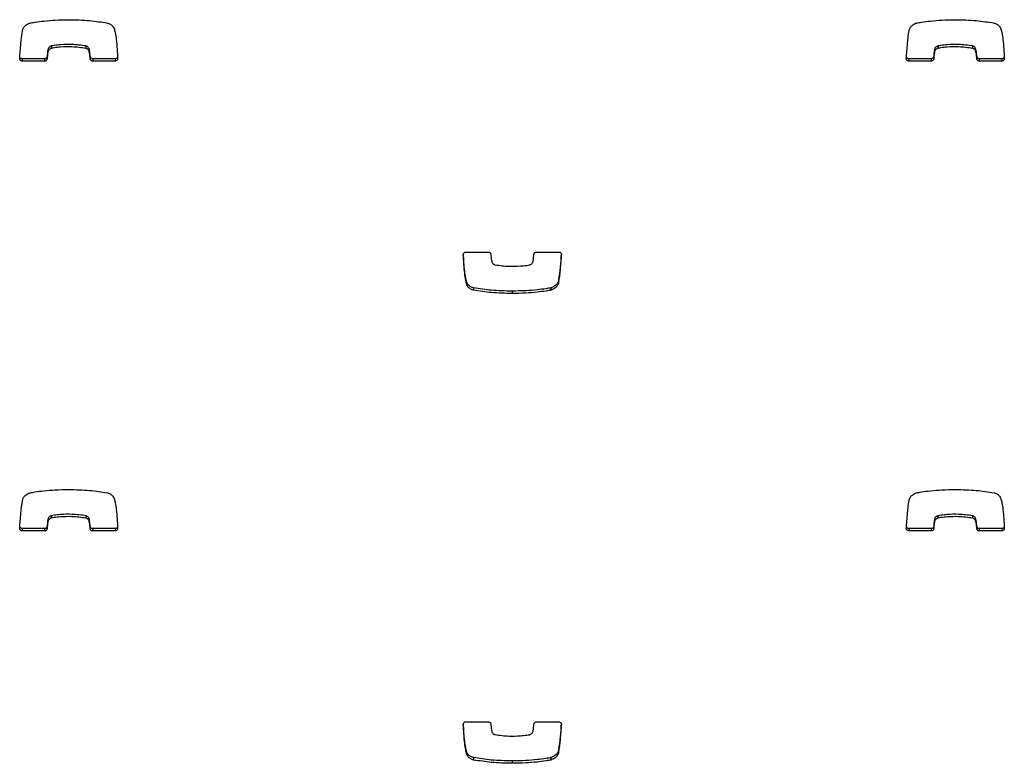
# Model space of a CAD drawing. Units: metres. Extents: x 1697.9 to 1708.1, y 1335.8 to 1359.4.
# Drawn here: x 1701.4 to 1701.5, y 1339.1 to 1339.2 of the extents above; entities that cross this region are included whole.
import ezdxf

# ---------------------------------------------------------------- set-up
doc = ezdxf.new("R2010")
doc.units = ezdxf.units.M

msp = doc.modelspace()

# ---------------------------------------------------------------- linework, layer by layer
at = {"color": 7, "linetype": 'Continuous', "lineweight": 25}
for p, q in [((1701.35884, 1339.23917), (1701.35884, 1339.23887)), ((1701.35924, 1339.23959), (1701.35924, 1339.23929)), ((1701.35928, 1339.2396), (1701.35928, 1339.2393)), ((1701.36367, 1339.2396), (1701.36367, 1339.2393)), ((1701.36406, 1339.23926), (1701.36406, 1339.23895)), ((1701.47154, 1339.23917), (1701.47154, 1339.23887)), ((1701.47194, 1339.23959), (1701.47194, 1339.23929)), ((1701.47198, 1339.2396), (1701.47198, 1339.2393)), ((1701.47637, 1339.2396), (1701.47637, 1339.2393)), ((1701.47676, 1339.23926), (1701.47676, 1339.23895)), ((1701.35556, 1339.23798), (1701.35556, 1339.23767)), ((1701.35842, 1339.23798), (1701.35556, 1339.23798)), ((1701.35842, 1339.23767), (1701.35556, 1339.23767)), ((1701.35842, 1339.23798), (1701.35842, 1339.23767)), ((1701.35873, 1339.23826), (1701.35873, 1339.23796)), ((1701.36421, 1339.23826), (1701.36421, 1339.23796)), ((1701.36453, 1339.23798), (1701.36453, 1339.23767)), ((1701.36739, 1339.23798), (1701.36453, 1339.23798)), ((1701.36739, 1339.23767), (1701.36453, 1339.23767)), ((1701.36739, 1339.23798), (1701.36739, 1339.23767)), ((1701.46826, 1339.23798), (1701.46826, 1339.23767)), ((1701.47112, 1339.23798), (1701.46826, 1339.23798)), ((1701.47112, 1339.23767), (1701.46826, 1339.23767)), ((1701.47112, 1339.23798), (1701.47112, 1339.23767)), ((1701.47143, 1339.23826), (1701.47143, 1339.23796)), ((1701.47691, 1339.23826), (1701.47691, 1339.23796)), ((1701.47723, 1339.23798), (1701.47723, 1339.23767)), ((1701.48009, 1339.23798), (1701.47723, 1339.23798)), ((1701.48009, 1339.23767), (1701.47723, 1339.23767)), ((1701.48009, 1339.23798), (1701.48009, 1339.23767)), ((1701.41196, 1339.21342), (1701.41482, 1339.21342)), ((1701.42093, 1339.21342), (1701.42378, 1339.21342)), ((1701.42374, 1339.20984), (1701.42374, 1339.20954)), ((1701.41206, 1339.20964), (1701.41206, 1339.20934)), ((1701.41295, 1339.20887), (1701.41295, 1339.20857)), ((1701.42278, 1339.20887), (1701.42278, 1339.20857)), ((1701.42278, 1339.20887), (1701.42278, 1339.20857)), ((1701.41783, 1339.20845), (1701.41783, 1339.20815)), ((1701.35924, 1339.1799), (1701.35924, 1339.1796)), ((1701.35928, 1339.17991), (1701.35928, 1339.17961)), ((1701.36367, 1339.17991), (1701.36367, 1339.1796)), ((1701.47194, 1339.1799), (1701.47194, 1339.1796)), ((1701.47198, 1339.17991), (1701.47198, 1339.17961)), ((1701.47637, 1339.17991), (1701.47637, 1339.1796)), ((1701.35873, 1339.17856), (1701.35873, 1339.17826)), ((1701.35884, 1339.17947), (1701.35884, 1339.17917)), ((1701.36406, 1339.17956), (1701.36406, 1339.17926)), ((1701.36421, 1339.17857), (1701.36421, 1339.17827)), ((1701.47143, 1339.17856), (1701.47143, 1339.17826)), ((1701.47154, 1339.17947), (1701.47154, 1339.17917)), ((1701.47676, 1339.17956), (1701.47676, 1339.17926)), ((1701.47691, 1339.17857), (1701.47691, 1339.17827)), ((1701.35556, 1339.17828), (1701.35556, 1339.17798)), ((1701.35842, 1339.17828), (1701.35556, 1339.17828)), ((1701.35842, 1339.17798), (1701.35556, 1339.17798)), ((1701.35842, 1339.17828), (1701.35842, 1339.17798)), ((1701.36453, 1339.17828), (1701.36453, 1339.17798)), ((1701.36739, 1339.17828), (1701.36453, 1339.17828)), ((1701.36739, 1339.17798), (1701.36453, 1339.17798)), ((1701.36739, 1339.17828), (1701.36739, 1339.17798)), ((1701.46826, 1339.17828), (1701.46826, 1339.17798)), ((1701.47112, 1339.17828), (1701.46826, 1339.17828)), ((1701.47112, 1339.17798), (1701.46826, 1339.17798)), ((1701.47112, 1339.17828), (1701.47112, 1339.17798)), ((1701.47723, 1339.17828), (1701.47723, 1339.17798)), ((1701.48009, 1339.17828), (1701.47723, 1339.17828)), ((1701.48009, 1339.17798), (1701.47723, 1339.17798)), ((1701.48009, 1339.17828), (1701.48009, 1339.17798)), ((1701.41196, 1339.15372), (1701.41482, 1339.15372)), ((1701.42093, 1339.15372), (1701.42378, 1339.15372)), ((1701.41206, 1339.14995), (1701.41206, 1339.14965)), ((1701.42374, 1339.15014), (1701.42374, 1339.14984)), ((1701.41295, 1339.14917), (1701.41295, 1339.14887)), ((1701.41783, 1339.14876), (1701.41783, 1339.14845)), ((1701.42278, 1339.14917), (1701.42278, 1339.14887)), ((1701.42278, 1339.14917), (1701.42278, 1339.14887))]:
    msp.add_line(p, q, dxfattribs=at)
for points, knots in [([(1701.3556, 1339.24156), (1701.35564, 1339.24168), (1701.3557, 1339.24191), (1701.35593, 1339.24218), (1701.35617, 1339.24236), (1701.35639, 1339.24247), (1701.35652, 1339.24251), (1701.35656, 1339.24252)], [0, 0, 0, 0, 0.263518, 0.499539, 0.711458, 0.906944, 1, 1, 1, 1]), ([(1701.35656, 1339.24252), (1701.35656, 1339.24252), (1701.35657, 1339.24252), (1701.35657, 1339.24252), (1701.35657, 1339.24252)], [0, 0, 0, 0, 0.589488, 1, 1, 1, 1]), ([(1701.35657, 1339.24252), (1701.35677, 1339.24256), (1701.35735, 1339.24266), (1701.35842, 1339.24279), (1701.35987, 1339.24291), (1701.36093, 1339.24293), (1701.36152, 1339.24294)], [0, 0, 0, 0, 0.1246496, 0.3577285, 0.647637, 1, 1, 1, 1]), ([(1701.36152, 1339.24294), (1701.36239, 1339.24292), (1701.36403, 1339.24289), (1701.36565, 1339.24264), (1701.3664, 1339.24252)], [0, 0, 0, 0, 0.536221, 1, 1, 1, 1]), ([(1701.3664, 1339.24252), (1701.36652, 1339.24249), (1701.36675, 1339.24241), (1701.36701, 1339.2422), (1701.36719, 1339.24198), (1701.36725, 1339.24182), (1701.36728, 1339.24175)], [0, 0, 0, 0, 0.305836, 0.59146, 0.802801, 1, 1, 1, 1]), ([(1701.4683, 1339.24156), (1701.46834, 1339.24168), (1701.4684, 1339.24191), (1701.46863, 1339.24218), (1701.46887, 1339.24236), (1701.46909, 1339.24247), (1701.46922, 1339.24251), (1701.46926, 1339.24252)], [0, 0, 0, 0, 0.263518, 0.499539, 0.711458, 0.906944, 1, 1, 1, 1]), ([(1701.46926, 1339.24252), (1701.46926, 1339.24252), (1701.46927, 1339.24252), (1701.46927, 1339.24252), (1701.46927, 1339.24252)], [0, 0, 0, 0, 0.589488, 1, 1, 1, 1]), ([(1701.46927, 1339.24252), (1701.46947, 1339.24256), (1701.47005, 1339.24266), (1701.47112, 1339.24279), (1701.47257, 1339.24291), (1701.47363, 1339.24293), (1701.47422, 1339.24294)], [0, 0, 0, 0, 0.12465, 0.357728, 0.647637, 1, 1, 1, 1]), ([(1701.47422, 1339.24294), (1701.47509, 1339.24292), (1701.47673, 1339.24289), (1701.47835, 1339.24264), (1701.4791, 1339.24252)], [0, 0, 0, 0, 0.536221, 1, 1, 1, 1]), ([(1701.4791, 1339.24252), (1701.47922, 1339.24249), (1701.47945, 1339.24241), (1701.47971, 1339.2422), (1701.47989, 1339.24198), (1701.47995, 1339.24182), (1701.47998, 1339.24175)], [0, 0, 0, 0, 0.305836, 0.59146, 0.802801, 1, 1, 1, 1]), ([(1701.35525, 1339.23801), (1701.35529, 1339.23864), (1701.35538, 1339.23982), (1701.35553, 1339.241), (1701.3556, 1339.24156)], [0, 0, 0, 0, 0.531267, 1, 1, 1, 1]), ([(1701.36728, 1339.24175), (1701.36732, 1339.24158), (1701.36743, 1339.24115), (1701.36761, 1339.2399), (1701.36766, 1339.23881), (1701.3677, 1339.238)], [0, 0, 0, 0, 0.1353164, 0.3570624, 1, 1, 1, 1]), ([(1701.46795, 1339.23801), (1701.46799, 1339.23864), (1701.46808, 1339.23982), (1701.46823, 1339.241), (1701.4683, 1339.24156)], [0, 0, 0, 0, 0.5312667, 1, 1, 1, 1]), ([(1701.47998, 1339.24175), (1701.48002, 1339.24158), (1701.48013, 1339.24115), (1701.48031, 1339.2399), (1701.48036, 1339.23881), (1701.4804, 1339.238)], [0, 0, 0, 0, 0.135316, 0.357062, 1, 1, 1, 1]), ([(1701.36367, 1339.2396), (1701.36308, 1339.23968), (1701.36201, 1339.23982), (1701.36066, 1339.23978), (1701.35979, 1339.23969), (1701.35941, 1339.23963), (1701.35928, 1339.2396)], [0, 0, 0, 0, 0.405687, 0.735709, 0.91519, 1, 1, 1, 1]), ([(1701.47637, 1339.2396), (1701.47578, 1339.23968), (1701.47471, 1339.23982), (1701.47336, 1339.23978), (1701.47249, 1339.23969), (1701.47211, 1339.23963), (1701.47198, 1339.2396)], [0, 0, 0, 0, 0.405687, 0.735709, 0.91519, 1, 1, 1, 1]), ([(1701.35884, 1339.23917), (1701.35881, 1339.23899), (1701.35877, 1339.23869), (1701.35874, 1339.23839), (1701.35873, 1339.23826)], [0, 0, 0, 0, 0.575539, 1, 1, 1, 1]), ([(1701.35884, 1339.23887), (1701.35881, 1339.23869), (1701.35877, 1339.23839), (1701.35874, 1339.23809), (1701.35873, 1339.23796)], [0, 0, 0, 0, 0.5755395, 1, 1, 1, 1]), ([(1701.35924, 1339.23959), (1701.35921, 1339.23958), (1701.35912, 1339.23955), (1701.35899, 1339.23946), (1701.35888, 1339.23933), (1701.35885, 1339.23923), (1701.35884, 1339.23917)], [0, 0, 0, 0, 0.18656, 0.465069, 0.717448, 1, 1, 1, 1]), ([(1701.35924, 1339.23929), (1701.35921, 1339.23928), (1701.35912, 1339.23924), (1701.35899, 1339.23916), (1701.35888, 1339.23903), (1701.35885, 1339.23892), (1701.35884, 1339.23887)], [0, 0, 0, 0, 0.18656, 0.465069, 0.717448, 1, 1, 1, 1]), ([(1701.35928, 1339.2396), (1701.35928, 1339.2396), (1701.35926, 1339.2396), (1701.35925, 1339.2396), (1701.35924, 1339.23959)], [0, 0, 0, 0, 0.559519, 1, 1, 1, 1]), ([(1701.35928, 1339.2393), (1701.35928, 1339.2393), (1701.35926, 1339.2393), (1701.35925, 1339.23929), (1701.35924, 1339.23929)], [0, 0, 0, 0, 0.559519, 1, 1, 1, 1]), ([(1701.36367, 1339.2393), (1701.36308, 1339.23938), (1701.36201, 1339.23952), (1701.36066, 1339.23948), (1701.35979, 1339.23939), (1701.35941, 1339.23932), (1701.35928, 1339.2393)], [0, 0, 0, 0, 0.405687, 0.735709, 0.91519, 1, 1, 1, 1]), ([(1701.36406, 1339.23926), (1701.36405, 1339.2393), (1701.36401, 1339.23939), (1701.36391, 1339.23949), (1701.3638, 1339.23956), (1701.36371, 1339.23959), (1701.36367, 1339.2396)], [0, 0, 0, 0, 0.25294, 0.527841, 0.757279, 1, 1, 1, 1]), ([(1701.36406, 1339.23895), (1701.36405, 1339.239), (1701.36401, 1339.23909), (1701.36391, 1339.23919), (1701.3638, 1339.23926), (1701.36371, 1339.23929), (1701.36367, 1339.2393)], [0, 0, 0, 0, 0.25294, 0.527841, 0.757279, 1, 1, 1, 1]), ([(1701.36421, 1339.23826), (1701.36419, 1339.23851), (1701.36416, 1339.23885), (1701.36408, 1339.23917), (1701.36406, 1339.23926)], [0, 0, 0, 0, 0.752932, 1, 1, 1, 1]), ([(1701.36421, 1339.23796), (1701.36419, 1339.23821), (1701.36416, 1339.23855), (1701.36408, 1339.23887), (1701.36406, 1339.23895)], [0, 0, 0, 0, 0.752932, 1, 1, 1, 1]), ([(1701.47154, 1339.23917), (1701.47151, 1339.23899), (1701.47147, 1339.23869), (1701.47144, 1339.23839), (1701.47143, 1339.23826)], [0, 0, 0, 0, 0.575539, 1, 1, 1, 1]), ([(1701.47154, 1339.23887), (1701.47151, 1339.23869), (1701.47147, 1339.23839), (1701.47144, 1339.23809), (1701.47143, 1339.23796)], [0, 0, 0, 0, 0.5755395, 1, 1, 1, 1]), ([(1701.47194, 1339.23959), (1701.47191, 1339.23958), (1701.47182, 1339.23955), (1701.47169, 1339.23946), (1701.47158, 1339.23933), (1701.47155, 1339.23923), (1701.47154, 1339.23917)], [0, 0, 0, 0, 0.18656, 0.465069, 0.717448, 1, 1, 1, 1]), ([(1701.47194, 1339.23929), (1701.47191, 1339.23928), (1701.47182, 1339.23924), (1701.47169, 1339.23916), (1701.47158, 1339.23903), (1701.47155, 1339.23892), (1701.47154, 1339.23887)], [0, 0, 0, 0, 0.18656, 0.465069, 0.717448, 1, 1, 1, 1]), ([(1701.47198, 1339.2396), (1701.47198, 1339.2396), (1701.47196, 1339.2396), (1701.47195, 1339.2396), (1701.47194, 1339.23959)], [0, 0, 0, 0, 0.559519, 1, 1, 1, 1]), ([(1701.47198, 1339.2393), (1701.47198, 1339.2393), (1701.47196, 1339.2393), (1701.47195, 1339.23929), (1701.47194, 1339.23929)], [0, 0, 0, 0, 0.559519, 1, 1, 1, 1]), ([(1701.47637, 1339.2393), (1701.47578, 1339.23938), (1701.47471, 1339.23952), (1701.47336, 1339.23948), (1701.47249, 1339.23939), (1701.47211, 1339.23932), (1701.47198, 1339.2393)], [0, 0, 0, 0, 0.405687, 0.735709, 0.91519, 1, 1, 1, 1]), ([(1701.47676, 1339.23926), (1701.47675, 1339.2393), (1701.47671, 1339.23939), (1701.47661, 1339.23949), (1701.4765, 1339.23956), (1701.47641, 1339.23959), (1701.47637, 1339.2396)], [0, 0, 0, 0, 0.2529404, 0.5278405, 0.7572794, 1, 1, 1, 1]), ([(1701.47676, 1339.23895), (1701.47675, 1339.239), (1701.47671, 1339.23909), (1701.47661, 1339.23919), (1701.4765, 1339.23926), (1701.47641, 1339.23929), (1701.47637, 1339.2393)], [0, 0, 0, 0, 0.25294, 0.527841, 0.757279, 1, 1, 1, 1]), ([(1701.47691, 1339.23826), (1701.47689, 1339.23851), (1701.47686, 1339.23885), (1701.47678, 1339.23917), (1701.47676, 1339.23926)], [0, 0, 0, 0, 0.752932, 1, 1, 1, 1]), ([(1701.47691, 1339.23796), (1701.47689, 1339.23821), (1701.47686, 1339.23855), (1701.47678, 1339.23887), (1701.47676, 1339.23895)], [0, 0, 0, 0, 0.752932, 1, 1, 1, 1]), ([(1701.35556, 1339.23767), (1701.35552, 1339.23768), (1701.35542, 1339.23769), (1701.35532, 1339.23778), (1701.35526, 1339.23789), (1701.35525, 1339.23797), (1701.35525, 1339.23801)], [0, 0, 0, 0, 0.284082, 0.557918, 0.77472, 1, 1, 1, 1]), ([(1701.35556, 1339.23798), (1701.35552, 1339.23798), (1701.35542, 1339.238), (1701.35531, 1339.23808), (1701.35528, 1339.23816), (1701.35526, 1339.23819)], [0, 0, 0, 0, 0.367938, 0.722606, 1, 1, 1, 1]), ([(1701.35873, 1339.23826), (1701.35872, 1339.23822), (1701.3587, 1339.23813), (1701.35862, 1339.23804), (1701.35852, 1339.23799), (1701.35845, 1339.23798), (1701.35842, 1339.23798)], [0, 0, 0, 0, 0.283213, 0.558095, 0.775663, 1, 1, 1, 1]), ([(1701.35873, 1339.23796), (1701.35872, 1339.23792), (1701.3587, 1339.23783), (1701.35862, 1339.23774), (1701.35852, 1339.23769), (1701.35845, 1339.23768), (1701.35842, 1339.23767)], [0, 0, 0, 0, 0.283213, 0.558095, 0.775663, 1, 1, 1, 1]), ([(1701.36453, 1339.23798), (1701.36448, 1339.23798), (1701.3644, 1339.23799), (1701.3643, 1339.23807), (1701.36423, 1339.23816), (1701.36422, 1339.23823), (1701.36421, 1339.23826)], [0, 0, 0, 0, 0.283356, 0.558261, 0.775662, 1, 1, 1, 1]), ([(1701.36453, 1339.23767), (1701.36448, 1339.23768), (1701.3644, 1339.23769), (1701.3643, 1339.23777), (1701.36423, 1339.23786), (1701.36422, 1339.23793), (1701.36421, 1339.23796)], [0, 0, 0, 0, 0.283356, 0.558261, 0.775662, 1, 1, 1, 1]), ([(1701.3677, 1339.2383), (1701.3677, 1339.23825), (1701.36769, 1339.23816), (1701.36761, 1339.23805), (1701.3675, 1339.23799), (1701.36743, 1339.23798), (1701.36739, 1339.23798)], [0, 0, 0, 0, 0.283701, 0.557838, 0.774932, 1, 1, 1, 1]), ([(1701.3677, 1339.238), (1701.3677, 1339.23795), (1701.36769, 1339.23786), (1701.36761, 1339.23775), (1701.3675, 1339.23769), (1701.36743, 1339.23768), (1701.36739, 1339.23767)], [0, 0, 0, 0, 0.283701, 0.557838, 0.774932, 1, 1, 1, 1]), ([(1701.46826, 1339.23767), (1701.46822, 1339.23768), (1701.46812, 1339.23769), (1701.46802, 1339.23778), (1701.46796, 1339.23789), (1701.46795, 1339.23797), (1701.46795, 1339.23801)], [0, 0, 0, 0, 0.284082, 0.557918, 0.77472, 1, 1, 1, 1]), ([(1701.46826, 1339.23798), (1701.46822, 1339.23798), (1701.46812, 1339.238), (1701.46801, 1339.23808), (1701.46798, 1339.23816), (1701.46796, 1339.23819)], [0, 0, 0, 0, 0.367938, 0.722606, 1, 1, 1, 1]), ([(1701.47143, 1339.23826), (1701.47142, 1339.23822), (1701.4714, 1339.23813), (1701.47132, 1339.23804), (1701.47122, 1339.23799), (1701.47115, 1339.23798), (1701.47112, 1339.23798)], [0, 0, 0, 0, 0.2832135, 0.558095, 0.7756634, 1, 1, 1, 1]), ([(1701.47143, 1339.23796), (1701.47142, 1339.23792), (1701.4714, 1339.23783), (1701.47132, 1339.23774), (1701.47122, 1339.23769), (1701.47115, 1339.23768), (1701.47112, 1339.23767)], [0, 0, 0, 0, 0.283213, 0.558095, 0.775663, 1, 1, 1, 1]), ([(1701.47723, 1339.23798), (1701.47718, 1339.23798), (1701.4771, 1339.23799), (1701.477, 1339.23807), (1701.47693, 1339.23816), (1701.47692, 1339.23823), (1701.47691, 1339.23826)], [0, 0, 0, 0, 0.283356, 0.558261, 0.775662, 1, 1, 1, 1]), ([(1701.47723, 1339.23767), (1701.47718, 1339.23768), (1701.4771, 1339.23769), (1701.477, 1339.23777), (1701.47693, 1339.23786), (1701.47692, 1339.23793), (1701.47691, 1339.23796)], [0, 0, 0, 0, 0.283356, 0.558261, 0.775662, 1, 1, 1, 1]), ([(1701.4804, 1339.2383), (1701.4804, 1339.23825), (1701.48039, 1339.23816), (1701.48031, 1339.23805), (1701.4802, 1339.23799), (1701.48013, 1339.23798), (1701.48009, 1339.23798)], [0, 0, 0, 0, 0.283701, 0.557838, 0.774932, 1, 1, 1, 1]), ([(1701.4804, 1339.238), (1701.4804, 1339.23795), (1701.48039, 1339.23786), (1701.48031, 1339.23775), (1701.4802, 1339.23769), (1701.48013, 1339.23768), (1701.48009, 1339.23767)], [0, 0, 0, 0, 0.283701, 0.557838, 0.774932, 1, 1, 1, 1]), ([(1701.41164, 1339.21309), (1701.41164, 1339.21314), (1701.41165, 1339.21324), (1701.41174, 1339.21334), (1701.41184, 1339.21341), (1701.41192, 1339.21341), (1701.41196, 1339.21342)], [0, 0, 0, 0, 0.283701, 0.557838, 0.774932, 1, 1, 1, 1]), ([(1701.41206, 1339.20934), (1701.41202, 1339.20951), (1701.41192, 1339.20995), (1701.41174, 1339.2112), (1701.41168, 1339.21228), (1701.41164, 1339.21309)], [0, 0, 0, 0, 0.135316, 0.357062, 1, 1, 1, 1]), ([(1701.41206, 1339.20964), (1701.41202, 1339.20981), (1701.41192, 1339.21025), (1701.41175, 1339.21142), (1701.4117, 1339.21244), (1701.41166, 1339.21318)], [0, 0, 0, 0, 0.143693, 0.379167, 1, 1, 1, 1]), ([(1701.41482, 1339.21342), (1701.41486, 1339.21341), (1701.41495, 1339.2134), (1701.41505, 1339.21333), (1701.41511, 1339.21323), (1701.41512, 1339.21316), (1701.41513, 1339.21313)], [0, 0, 0, 0, 0.283356, 0.558261, 0.775662, 1, 1, 1, 1]), ([(1701.41513, 1339.21313), (1701.41515, 1339.21288), (1701.41519, 1339.21254), (1701.41526, 1339.21222), (1701.41528, 1339.21214)], [0, 0, 0, 0, 0.752932, 1, 1, 1, 1]), ([(1701.42051, 1339.21222), (1701.42053, 1339.2124), (1701.42057, 1339.2127), (1701.4206, 1339.213), (1701.42061, 1339.21313)], [0, 0, 0, 0, 0.575539, 1, 1, 1, 1]), ([(1701.42061, 1339.21313), (1701.42062, 1339.21318), (1701.42064, 1339.21326), (1701.42073, 1339.21335), (1701.42082, 1339.21341), (1701.42089, 1339.21341), (1701.42093, 1339.21342)], [0, 0, 0, 0, 0.283213, 0.558095, 0.775663, 1, 1, 1, 1]), ([(1701.42408, 1339.2132), (1701.42404, 1339.21263), (1701.42396, 1339.21151), (1701.42381, 1339.21039), (1701.42374, 1339.20984)], [0, 0, 0, 0, 0.5052436, 1, 1, 1, 1]), ([(1701.4241, 1339.21309), (1701.42405, 1339.21246), (1701.42397, 1339.21127), (1701.42381, 1339.21009), (1701.42374, 1339.20954)], [0, 0, 0, 0, 0.5312667, 1, 1, 1, 1]), ([(1701.42378, 1339.21342), (1701.42383, 1339.21341), (1701.42392, 1339.2134), (1701.42403, 1339.21331), (1701.42409, 1339.2132), (1701.42409, 1339.21312), (1701.4241, 1339.21309)], [0, 0, 0, 0, 0.284082, 0.557918, 0.77472, 1, 1, 1, 1]), ([(1701.41528, 1339.21214), (1701.4153, 1339.2121), (1701.41534, 1339.21201), (1701.41543, 1339.2119), (1701.41555, 1339.21183), (1701.41563, 1339.2118), (1701.41567, 1339.21179)], [0, 0, 0, 0, 0.25294, 0.527841, 0.757279, 1, 1, 1, 1]), ([(1701.41567, 1339.21179), (1701.41627, 1339.21171), (1701.41734, 1339.21157), (1701.41869, 1339.21162), (1701.41956, 1339.2117), (1701.41994, 1339.21177), (1701.42006, 1339.21179)], [0, 0, 0, 0, 0.405687, 0.735709, 0.91519, 1, 1, 1, 1]), ([(1701.42006, 1339.21179), (1701.42007, 1339.21179), (1701.42008, 1339.21179), (1701.4201, 1339.2118), (1701.4201, 1339.2118)], [0, 0, 0, 0, 0.559519, 1, 1, 1, 1]), ([(1701.4201, 1339.2118), (1701.42014, 1339.21181), (1701.42023, 1339.21185), (1701.42035, 1339.21193), (1701.42046, 1339.21206), (1701.42049, 1339.21217), (1701.42051, 1339.21222)], [0, 0, 0, 0, 0.1865597, 0.4650694, 0.7174483, 1, 1, 1, 1]), ([(1701.42374, 1339.20984), (1701.42371, 1339.20971), (1701.42365, 1339.20948), (1701.42342, 1339.20922), (1701.42317, 1339.20903), (1701.42296, 1339.20893), (1701.42282, 1339.20888), (1701.42278, 1339.20887)], [0, 0, 0, 0, 0.263518, 0.499539, 0.711458, 0.906944, 1, 1, 1, 1]), ([(1701.41295, 1339.20887), (1701.41283, 1339.20891), (1701.41259, 1339.20898), (1701.41233, 1339.20919), (1701.41215, 1339.20941), (1701.41209, 1339.20957), (1701.41206, 1339.20964)], [0, 0, 0, 0, 0.305836, 0.59146, 0.802801, 1, 1, 1, 1]), ([(1701.41295, 1339.20857), (1701.41283, 1339.20861), (1701.41259, 1339.20868), (1701.41233, 1339.20889), (1701.41215, 1339.20911), (1701.41209, 1339.20927), (1701.41206, 1339.20934)], [0, 0, 0, 0, 0.305836, 0.59146, 0.802801, 1, 1, 1, 1]), ([(1701.41783, 1339.20845), (1701.41695, 1339.20847), (1701.41531, 1339.2085), (1701.4137, 1339.20875), (1701.41295, 1339.20887)], [0, 0, 0, 0, 0.536221, 1, 1, 1, 1]), ([(1701.41783, 1339.20815), (1701.41695, 1339.20817), (1701.41531, 1339.2082), (1701.4137, 1339.20845), (1701.41295, 1339.20857)], [0, 0, 0, 0, 0.536221, 1, 1, 1, 1]), ([(1701.42278, 1339.20887), (1701.42257, 1339.20883), (1701.42199, 1339.20873), (1701.42092, 1339.2086), (1701.41948, 1339.20848), (1701.41841, 1339.20846), (1701.41783, 1339.20845)], [0, 0, 0, 0, 0.12465, 0.357728, 0.647637, 1, 1, 1, 1]), ([(1701.42278, 1339.20857), (1701.42257, 1339.20853), (1701.42199, 1339.20843), (1701.42092, 1339.2083), (1701.41948, 1339.20818), (1701.41841, 1339.20816), (1701.41783, 1339.20815)], [0, 0, 0, 0, 0.12465, 0.357728, 0.647637, 1, 1, 1, 1]), ([(1701.42374, 1339.20954), (1701.42371, 1339.20941), (1701.42365, 1339.20918), (1701.42342, 1339.20892), (1701.42317, 1339.20873), (1701.42296, 1339.20863), (1701.42282, 1339.20858), (1701.42278, 1339.20857)], [0, 0, 0, 0, 0.263518, 0.499539, 0.711458, 0.906944, 1, 1, 1, 1]), ([(1701.42278, 1339.20887), (1701.42278, 1339.20887), (1701.42278, 1339.20887), (1701.42278, 1339.20887), (1701.42278, 1339.20887)], [0, 0, 0, 0, 0.589488, 1, 1, 1, 1]), ([(1701.42278, 1339.20857), (1701.42278, 1339.20857), (1701.42278, 1339.20857), (1701.42278, 1339.20857), (1701.42278, 1339.20857)], [0, 0, 0, 0, 0.589488, 1, 1, 1, 1]), ([(1701.3556, 1339.18186), (1701.35564, 1339.18198), (1701.3557, 1339.18222), (1701.35593, 1339.18248), (1701.35617, 1339.18266), (1701.35639, 1339.18277), (1701.35652, 1339.18281), (1701.35656, 1339.18283)], [0, 0, 0, 0, 0.263518, 0.499539, 0.711458, 0.906944, 1, 1, 1, 1]), ([(1701.35656, 1339.18283), (1701.35656, 1339.18283), (1701.35657, 1339.18283), (1701.35657, 1339.18283), (1701.35657, 1339.18283)], [0, 0, 0, 0, 0.589488, 1, 1, 1, 1]), ([(1701.35657, 1339.18283), (1701.35677, 1339.18286), (1701.35735, 1339.18297), (1701.35842, 1339.1831), (1701.35987, 1339.18322), (1701.36093, 1339.18324), (1701.36152, 1339.18325)], [0, 0, 0, 0, 0.12465, 0.357728, 0.647637, 1, 1, 1, 1]), ([(1701.36152, 1339.18325), (1701.36239, 1339.18323), (1701.36403, 1339.18319), (1701.36565, 1339.18294), (1701.3664, 1339.18283)], [0, 0, 0, 0, 0.536221, 1, 1, 1, 1]), ([(1701.3664, 1339.18283), (1701.36652, 1339.18279), (1701.36675, 1339.18272), (1701.36701, 1339.18251), (1701.36719, 1339.18228), (1701.36725, 1339.18213), (1701.36728, 1339.18205)], [0, 0, 0, 0, 0.305836, 0.59146, 0.802801, 1, 1, 1, 1]), ([(1701.4683, 1339.18186), (1701.46834, 1339.18198), (1701.4684, 1339.18222), (1701.46863, 1339.18248), (1701.46887, 1339.18266), (1701.46909, 1339.18277), (1701.46922, 1339.18281), (1701.46926, 1339.18283)], [0, 0, 0, 0, 0.263518, 0.499539, 0.711458, 0.906944, 1, 1, 1, 1]), ([(1701.46926, 1339.18283), (1701.46926, 1339.18283), (1701.46927, 1339.18283), (1701.46927, 1339.18283), (1701.46927, 1339.18283)], [0, 0, 0, 0, 0.589488, 1, 1, 1, 1]), ([(1701.46927, 1339.18283), (1701.46947, 1339.18286), (1701.47005, 1339.18297), (1701.47112, 1339.1831), (1701.47257, 1339.18322), (1701.47363, 1339.18324), (1701.47422, 1339.18325)], [0, 0, 0, 0, 0.12465, 0.357728, 0.647637, 1, 1, 1, 1]), ([(1701.47422, 1339.18325), (1701.47509, 1339.18323), (1701.47673, 1339.18319), (1701.47835, 1339.18294), (1701.4791, 1339.18283)], [0, 0, 0, 0, 0.536221, 1, 1, 1, 1]), ([(1701.4791, 1339.18283), (1701.47922, 1339.18279), (1701.47945, 1339.18272), (1701.47971, 1339.18251), (1701.47989, 1339.18228), (1701.47995, 1339.18213), (1701.47998, 1339.18205)], [0, 0, 0, 0, 0.305836, 0.59146, 0.802801, 1, 1, 1, 1]), ([(1701.35525, 1339.17831), (1701.35529, 1339.17894), (1701.35538, 1339.18013), (1701.35553, 1339.18131), (1701.3556, 1339.18186)], [0, 0, 0, 0, 0.531267, 1, 1, 1, 1]), ([(1701.36728, 1339.18205), (1701.36732, 1339.18189), (1701.36743, 1339.18145), (1701.36761, 1339.1802), (1701.36766, 1339.17911), (1701.3677, 1339.1783)], [0, 0, 0, 0, 0.135316, 0.357062, 1, 1, 1, 1]), ([(1701.46795, 1339.17831), (1701.46799, 1339.17894), (1701.46808, 1339.18013), (1701.46823, 1339.18131), (1701.4683, 1339.18186)], [0, 0, 0, 0, 0.531267, 1, 1, 1, 1]), ([(1701.47998, 1339.18205), (1701.48002, 1339.18189), (1701.48013, 1339.18145), (1701.48031, 1339.1802), (1701.48036, 1339.17911), (1701.4804, 1339.1783)], [0, 0, 0, 0, 0.135316, 0.357062, 1, 1, 1, 1]), ([(1701.35924, 1339.1799), (1701.35921, 1339.17988), (1701.35912, 1339.17985), (1701.35899, 1339.17977), (1701.35888, 1339.17964), (1701.35885, 1339.17953), (1701.35884, 1339.17947)], [0, 0, 0, 0, 0.18656, 0.465069, 0.717448, 1, 1, 1, 1]), ([(1701.35928, 1339.17991), (1701.35928, 1339.17991), (1701.35926, 1339.1799), (1701.35925, 1339.1799), (1701.35924, 1339.1799)], [0, 0, 0, 0, 0.559519, 1, 1, 1, 1]), ([(1701.36367, 1339.17991), (1701.36308, 1339.17998), (1701.36201, 1339.18013), (1701.36066, 1339.18008), (1701.35979, 1339.18), (1701.35941, 1339.17993), (1701.35928, 1339.17991)], [0, 0, 0, 0, 0.405687, 0.735709, 0.91519, 1, 1, 1, 1]), ([(1701.36367, 1339.1796), (1701.36308, 1339.17968), (1701.36201, 1339.17983), (1701.36066, 1339.17978), (1701.35979, 1339.17969), (1701.35941, 1339.17963), (1701.35928, 1339.17961)], [0, 0, 0, 0, 0.405687, 0.735709, 0.91519, 1, 1, 1, 1]), ([(1701.36406, 1339.17956), (1701.36405, 1339.1796), (1701.36401, 1339.17969), (1701.36391, 1339.17979), (1701.3638, 1339.17987), (1701.36371, 1339.17989), (1701.36367, 1339.17991)], [0, 0, 0, 0, 0.25294, 0.527841, 0.757279, 1, 1, 1, 1]), ([(1701.47194, 1339.1799), (1701.47191, 1339.17988), (1701.47182, 1339.17985), (1701.47169, 1339.17977), (1701.47158, 1339.17964), (1701.47155, 1339.17953), (1701.47154, 1339.17947)], [0, 0, 0, 0, 0.18656, 0.465069, 0.717448, 1, 1, 1, 1]), ([(1701.47198, 1339.17991), (1701.47198, 1339.17991), (1701.47196, 1339.1799), (1701.47195, 1339.1799), (1701.47194, 1339.1799)], [0, 0, 0, 0, 0.559519, 1, 1, 1, 1]), ([(1701.47637, 1339.17991), (1701.47578, 1339.17998), (1701.47471, 1339.18013), (1701.47336, 1339.18008), (1701.47249, 1339.18), (1701.47211, 1339.17993), (1701.47198, 1339.17991)], [0, 0, 0, 0, 0.405687, 0.735709, 0.91519, 1, 1, 1, 1]), ([(1701.47637, 1339.1796), (1701.47578, 1339.17968), (1701.47471, 1339.17983), (1701.47336, 1339.17978), (1701.47249, 1339.17969), (1701.47211, 1339.17963), (1701.47198, 1339.17961)], [0, 0, 0, 0, 0.405687, 0.735709, 0.91519, 1, 1, 1, 1]), ([(1701.47676, 1339.17956), (1701.47675, 1339.1796), (1701.47671, 1339.17969), (1701.47661, 1339.17979), (1701.4765, 1339.17987), (1701.47641, 1339.17989), (1701.47637, 1339.17991)], [0, 0, 0, 0, 0.25294, 0.527841, 0.757279, 1, 1, 1, 1]), ([(1701.35556, 1339.17828), (1701.35552, 1339.17829), (1701.35542, 1339.1783), (1701.35531, 1339.17839), (1701.35528, 1339.17846), (1701.35526, 1339.1785)], [0, 0, 0, 0, 0.367938, 0.722606, 1, 1, 1, 1]), ([(1701.35873, 1339.17856), (1701.35872, 1339.17852), (1701.3587, 1339.17844), (1701.35862, 1339.17835), (1701.35852, 1339.17829), (1701.35845, 1339.17828), (1701.35842, 1339.17828)], [0, 0, 0, 0, 0.283213, 0.558095, 0.775663, 1, 1, 1, 1]), ([(1701.35884, 1339.17947), (1701.35881, 1339.1793), (1701.35877, 1339.179), (1701.35874, 1339.17869), (1701.35873, 1339.17856)], [0, 0, 0, 0, 0.5755395, 1, 1, 1, 1]), ([(1701.35884, 1339.17917), (1701.35881, 1339.179), (1701.35877, 1339.17869), (1701.35874, 1339.17839), (1701.35873, 1339.17826)], [0, 0, 0, 0, 0.5755395, 1, 1, 1, 1]), ([(1701.35924, 1339.1796), (1701.35921, 1339.17958), (1701.35912, 1339.17955), (1701.35899, 1339.17946), (1701.35888, 1339.17934), (1701.35885, 1339.17923), (1701.35884, 1339.17917)], [0, 0, 0, 0, 0.18656, 0.465069, 0.717448, 1, 1, 1, 1]), ([(1701.35928, 1339.17961), (1701.35928, 1339.17961), (1701.35926, 1339.1796), (1701.35925, 1339.1796), (1701.35924, 1339.1796)], [0, 0, 0, 0, 0.559519, 1, 1, 1, 1]), ([(1701.36406, 1339.17926), (1701.36405, 1339.1793), (1701.36401, 1339.17939), (1701.36391, 1339.17949), (1701.3638, 1339.17957), (1701.36371, 1339.17959), (1701.36367, 1339.1796)], [0, 0, 0, 0, 0.25294, 0.527841, 0.757279, 1, 1, 1, 1]), ([(1701.36421, 1339.17857), (1701.36419, 1339.17882), (1701.36416, 1339.17915), (1701.36408, 1339.17948), (1701.36406, 1339.17956)], [0, 0, 0, 0, 0.752932, 1, 1, 1, 1]), ([(1701.36421, 1339.17827), (1701.36419, 1339.17852), (1701.36416, 1339.17885), (1701.36408, 1339.17918), (1701.36406, 1339.17926)], [0, 0, 0, 0, 0.752932, 1, 1, 1, 1]), ([(1701.36453, 1339.17828), (1701.36448, 1339.17829), (1701.3644, 1339.1783), (1701.3643, 1339.17837), (1701.36423, 1339.17846), (1701.36422, 1339.17853), (1701.36421, 1339.17857)], [0, 0, 0, 0, 0.283356, 0.558261, 0.775662, 1, 1, 1, 1]), ([(1701.3677, 1339.1786), (1701.3677, 1339.17856), (1701.36769, 1339.17846), (1701.36761, 1339.17836), (1701.3675, 1339.17829), (1701.36743, 1339.17828), (1701.36739, 1339.17828)], [0, 0, 0, 0, 0.283701, 0.557838, 0.774932, 1, 1, 1, 1]), ([(1701.46826, 1339.17828), (1701.46822, 1339.17829), (1701.46812, 1339.1783), (1701.46801, 1339.17839), (1701.46798, 1339.17846), (1701.46796, 1339.1785)], [0, 0, 0, 0, 0.3679378, 0.7226058, 1, 1, 1, 1]), ([(1701.47143, 1339.17856), (1701.47142, 1339.17852), (1701.4714, 1339.17844), (1701.47132, 1339.17835), (1701.47122, 1339.17829), (1701.47115, 1339.17828), (1701.47112, 1339.17828)], [0, 0, 0, 0, 0.283213, 0.558095, 0.775663, 1, 1, 1, 1]), ([(1701.47154, 1339.17947), (1701.47151, 1339.1793), (1701.47147, 1339.179), (1701.47144, 1339.17869), (1701.47143, 1339.17856)], [0, 0, 0, 0, 0.5755395, 1, 1, 1, 1]), ([(1701.47154, 1339.17917), (1701.47151, 1339.179), (1701.47147, 1339.17869), (1701.47144, 1339.17839), (1701.47143, 1339.17826)], [0, 0, 0, 0, 0.5755395, 1, 1, 1, 1]), ([(1701.47194, 1339.1796), (1701.47191, 1339.17958), (1701.47182, 1339.17955), (1701.47169, 1339.17946), (1701.47158, 1339.17934), (1701.47155, 1339.17923), (1701.47154, 1339.17917)], [0, 0, 0, 0, 0.18656, 0.465069, 0.717448, 1, 1, 1, 1]), ([(1701.47198, 1339.17961), (1701.47198, 1339.17961), (1701.47196, 1339.1796), (1701.47195, 1339.1796), (1701.47194, 1339.1796)], [0, 0, 0, 0, 0.559519, 1, 1, 1, 1]), ([(1701.47676, 1339.17926), (1701.47675, 1339.1793), (1701.47671, 1339.17939), (1701.47661, 1339.17949), (1701.4765, 1339.17957), (1701.47641, 1339.17959), (1701.47637, 1339.1796)], [0, 0, 0, 0, 0.25294, 0.527841, 0.757279, 1, 1, 1, 1]), ([(1701.47691, 1339.17857), (1701.47689, 1339.17882), (1701.47686, 1339.17915), (1701.47678, 1339.17948), (1701.47676, 1339.17956)], [0, 0, 0, 0, 0.752932, 1, 1, 1, 1]), ([(1701.47691, 1339.17827), (1701.47689, 1339.17852), (1701.47686, 1339.17885), (1701.47678, 1339.17918), (1701.47676, 1339.17926)], [0, 0, 0, 0, 0.752932, 1, 1, 1, 1]), ([(1701.47723, 1339.17828), (1701.47718, 1339.17829), (1701.4771, 1339.1783), (1701.477, 1339.17837), (1701.47693, 1339.17846), (1701.47692, 1339.17853), (1701.47691, 1339.17857)], [0, 0, 0, 0, 0.283356, 0.558261, 0.775662, 1, 1, 1, 1]), ([(1701.4804, 1339.1786), (1701.4804, 1339.17856), (1701.48039, 1339.17846), (1701.48031, 1339.17836), (1701.4802, 1339.17829), (1701.48013, 1339.17828), (1701.48009, 1339.17828)], [0, 0, 0, 0, 0.283701, 0.557838, 0.774932, 1, 1, 1, 1]), ([(1701.35556, 1339.17798), (1701.35552, 1339.17799), (1701.35542, 1339.178), (1701.35532, 1339.17809), (1701.35526, 1339.1782), (1701.35525, 1339.17827), (1701.35525, 1339.17831)], [0, 0, 0, 0, 0.284082, 0.557918, 0.77472, 1, 1, 1, 1]), ([(1701.35873, 1339.17826), (1701.35872, 1339.17822), (1701.3587, 1339.17813), (1701.35862, 1339.17804), (1701.35852, 1339.17799), (1701.35845, 1339.17798), (1701.35842, 1339.17798)], [0, 0, 0, 0, 0.283214, 0.558096, 0.775665, 1, 1, 1, 1]), ([(1701.36453, 1339.17798), (1701.36448, 1339.17798), (1701.3644, 1339.17799), (1701.3643, 1339.17807), (1701.36423, 1339.17816), (1701.36422, 1339.17823), (1701.36421, 1339.17827)], [0, 0, 0, 0, 0.283356, 0.558261, 0.775662, 1, 1, 1, 1]), ([(1701.3677, 1339.1783), (1701.3677, 1339.17825), (1701.36769, 1339.17816), (1701.36761, 1339.17805), (1701.3675, 1339.17799), (1701.36743, 1339.17798), (1701.36739, 1339.17798)], [0, 0, 0, 0, 0.283701, 0.557838, 0.774932, 1, 1, 1, 1]), ([(1701.46826, 1339.17798), (1701.46822, 1339.17799), (1701.46812, 1339.178), (1701.46802, 1339.17809), (1701.46796, 1339.1782), (1701.46795, 1339.17827), (1701.46795, 1339.17831)], [0, 0, 0, 0, 0.284082, 0.557918, 0.77472, 1, 1, 1, 1]), ([(1701.47143, 1339.17826), (1701.47142, 1339.17822), (1701.4714, 1339.17813), (1701.47132, 1339.17804), (1701.47122, 1339.17799), (1701.47115, 1339.17798), (1701.47112, 1339.17798)], [0, 0, 0, 0, 0.2832142, 0.5580964, 0.7756654, 1, 1, 1, 1]), ([(1701.47723, 1339.17798), (1701.47718, 1339.17798), (1701.4771, 1339.17799), (1701.477, 1339.17807), (1701.47693, 1339.17816), (1701.47692, 1339.17823), (1701.47691, 1339.17827)], [0, 0, 0, 0, 0.283356, 0.558261, 0.775662, 1, 1, 1, 1]), ([(1701.4804, 1339.1783), (1701.4804, 1339.17825), (1701.48039, 1339.17816), (1701.48031, 1339.17805), (1701.4802, 1339.17799), (1701.48013, 1339.17798), (1701.48009, 1339.17798)], [0, 0, 0, 0, 0.283701, 0.557838, 0.774932, 1, 1, 1, 1]), ([(1701.41164, 1339.1534), (1701.41164, 1339.15345), (1701.41165, 1339.15354), (1701.41174, 1339.15365), (1701.41184, 1339.15371), (1701.41192, 1339.15372), (1701.41196, 1339.15372)], [0, 0, 0, 0, 0.283701, 0.557838, 0.774932, 1, 1, 1, 1]), ([(1701.41206, 1339.14995), (1701.41202, 1339.15011), (1701.41192, 1339.15055), (1701.41175, 1339.15173), (1701.4117, 1339.15274), (1701.41166, 1339.15348)], [0, 0, 0, 0, 0.143693, 0.379167, 1, 1, 1, 1]), ([(1701.41482, 1339.15372), (1701.41486, 1339.15372), (1701.41495, 1339.1537), (1701.41505, 1339.15363), (1701.41511, 1339.15354), (1701.41512, 1339.15347), (1701.41513, 1339.15343)], [0, 0, 0, 0, 0.283356, 0.558261, 0.775662, 1, 1, 1, 1]), ([(1701.42061, 1339.15344), (1701.42062, 1339.15348), (1701.42064, 1339.15356), (1701.42073, 1339.15366), (1701.42082, 1339.15371), (1701.42089, 1339.15372), (1701.42093, 1339.15372)], [0, 0, 0, 0, 0.283213, 0.558095, 0.775663, 1, 1, 1, 1]), ([(1701.42408, 1339.1535), (1701.42404, 1339.15294), (1701.42396, 1339.15181), (1701.42381, 1339.15069), (1701.42374, 1339.15014)], [0, 0, 0, 0, 0.5052436, 1, 1, 1, 1]), ([(1701.42378, 1339.15372), (1701.42383, 1339.15371), (1701.42392, 1339.1537), (1701.42403, 1339.15361), (1701.42409, 1339.1535), (1701.42409, 1339.15343), (1701.4241, 1339.15339)], [0, 0, 0, 0, 0.284082, 0.557918, 0.77472, 1, 1, 1, 1]), ([(1701.41206, 1339.14965), (1701.41202, 1339.14981), (1701.41192, 1339.15025), (1701.41174, 1339.1515), (1701.41168, 1339.15259), (1701.41164, 1339.1534)], [0, 0, 0, 0, 0.135316, 0.357062, 1, 1, 1, 1]), ([(1701.41513, 1339.15343), (1701.41515, 1339.15318), (1701.41519, 1339.15285), (1701.41526, 1339.15252), (1701.41528, 1339.15244)], [0, 0, 0, 0, 0.752932, 1, 1, 1, 1]), ([(1701.41528, 1339.15244), (1701.4153, 1339.1524), (1701.41534, 1339.15231), (1701.41543, 1339.15221), (1701.41555, 1339.15213), (1701.41563, 1339.15211), (1701.41567, 1339.1521)], [0, 0, 0, 0, 0.25294, 0.527841, 0.757279, 1, 1, 1, 1]), ([(1701.4201, 1339.1521), (1701.42014, 1339.15212), (1701.42023, 1339.15215), (1701.42035, 1339.15224), (1701.42046, 1339.15236), (1701.42049, 1339.15247), (1701.42051, 1339.15253)], [0, 0, 0, 0, 0.18656, 0.465069, 0.717448, 1, 1, 1, 1]), ([(1701.42051, 1339.15253), (1701.42053, 1339.1527), (1701.42057, 1339.153), (1701.4206, 1339.15331), (1701.42061, 1339.15344)], [0, 0, 0, 0, 0.575539, 1, 1, 1, 1]), ([(1701.4241, 1339.15339), (1701.42405, 1339.15276), (1701.42397, 1339.15157), (1701.42381, 1339.15039), (1701.42374, 1339.14984)], [0, 0, 0, 0, 0.531267, 1, 1, 1, 1]), ([(1701.41567, 1339.1521), (1701.41627, 1339.15202), (1701.41734, 1339.15187), (1701.41869, 1339.15192), (1701.41956, 1339.15201), (1701.41994, 1339.15207), (1701.42006, 1339.15209)], [0, 0, 0, 0, 0.405687, 0.735709, 0.91519, 1, 1, 1, 1]), ([(1701.42006, 1339.15209), (1701.42007, 1339.15209), (1701.42008, 1339.1521), (1701.4201, 1339.1521), (1701.4201, 1339.1521)], [0, 0, 0, 0, 0.559519, 1, 1, 1, 1]), ([(1701.41295, 1339.14917), (1701.41283, 1339.14921), (1701.41259, 1339.14928), (1701.41233, 1339.14949), (1701.41215, 1339.14972), (1701.41209, 1339.14987), (1701.41206, 1339.14995)], [0, 0, 0, 0, 0.305836, 0.59146, 0.802801, 1, 1, 1, 1]), ([(1701.42374, 1339.15014), (1701.42371, 1339.15002), (1701.42365, 1339.14979), (1701.42342, 1339.14952), (1701.42317, 1339.14934), (1701.42296, 1339.14923), (1701.42282, 1339.14919), (1701.42278, 1339.14917)], [0, 0, 0, 0, 0.263518, 0.499539, 0.711458, 0.906944, 1, 1, 1, 1]), ([(1701.42374, 1339.14984), (1701.42371, 1339.14972), (1701.42365, 1339.14948), (1701.42342, 1339.14922), (1701.42317, 1339.14904), (1701.42296, 1339.14893), (1701.42282, 1339.14889), (1701.42278, 1339.14887)], [0, 0, 0, 0, 0.263518, 0.499539, 0.711458, 0.906944, 1, 1, 1, 1]), ([(1701.41295, 1339.14887), (1701.41283, 1339.14891), (1701.41259, 1339.14898), (1701.41233, 1339.14919), (1701.41215, 1339.14942), (1701.41209, 1339.14957), (1701.41206, 1339.14965)], [0, 0, 0, 0, 0.305836, 0.59146, 0.802801, 1, 1, 1, 1]), ([(1701.41783, 1339.14876), (1701.41695, 1339.14877), (1701.41531, 1339.14881), (1701.4137, 1339.14906), (1701.41295, 1339.14917)], [0, 0, 0, 0, 0.536221, 1, 1, 1, 1]), ([(1701.41783, 1339.14845), (1701.41695, 1339.14847), (1701.41531, 1339.14851), (1701.4137, 1339.14876), (1701.41295, 1339.14887)], [0, 0, 0, 0, 0.536221, 1, 1, 1, 1]), ([(1701.42278, 1339.14917), (1701.42257, 1339.14914), (1701.42199, 1339.14903), (1701.42092, 1339.1489), (1701.41948, 1339.14878), (1701.41841, 1339.14877), (1701.41783, 1339.14876)], [0, 0, 0, 0, 0.12465, 0.357728, 0.647637, 1, 1, 1, 1]), ([(1701.42278, 1339.14887), (1701.42257, 1339.14884), (1701.42199, 1339.14873), (1701.42092, 1339.1486), (1701.41948, 1339.14848), (1701.41841, 1339.14846), (1701.41783, 1339.14845)], [0, 0, 0, 0, 0.12465, 0.357728, 0.647637, 1, 1, 1, 1]), ([(1701.42278, 1339.14917), (1701.42278, 1339.14917), (1701.42278, 1339.14917), (1701.42278, 1339.14917), (1701.42278, 1339.14917)], [0, 0, 0, 0, 0.589488, 1, 1, 1, 1]), ([(1701.42278, 1339.14887), (1701.42278, 1339.14887), (1701.42278, 1339.14887), (1701.42278, 1339.14887), (1701.42278, 1339.14887)], [0, 0, 0, 0, 0.589488, 1, 1, 1, 1])]:
    msp.add_open_spline(points, degree=3, knots=knots, dxfattribs=at)

doc.saveas('drawing.dxf')
